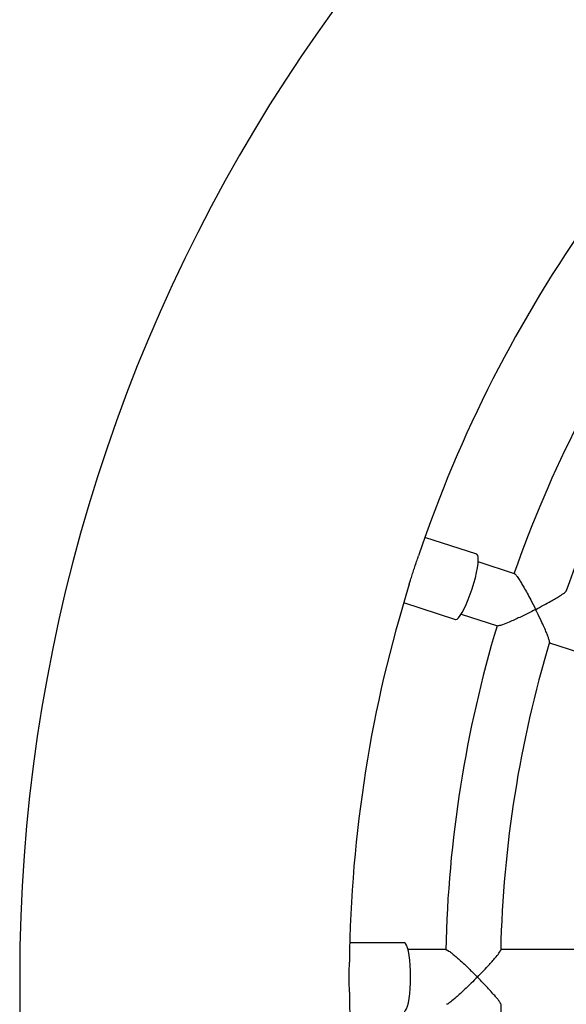
# Model space of a CAD drawing. Units: millimetres. Extents: x 1.3 to 52.5, y 2.8 to 40.5.
# Drawn here: x 4.9 to 5.1, y 6.1 to 6.5 of the extents above; entities that cross this region are included whole.
import ezdxf

# ---------------------------------------------------------------- set-up
doc = ezdxf.new("R2010")
doc.units = ezdxf.units.MM

msp = doc.modelspace()

# ---------------------------------------------------------------- linework, layer by layer
at = {"color": 7, "linetype": 'Continuous', "lineweight": 25}
for p, q in [((5.10714384334155, 6.282275153720493), (5.088277533623577, 6.288405189343093)), ((5.120940954944492, 6.275163544848972), (5.107703014558368, 6.27946481241798)), ((5.080552108764202, 6.264628776435716), (5.099418418482176, 6.258498740813115)), ((5.101522674670866, 6.260443682092079), (5.11476785433924, 6.25614006233768)), ((5.133589843531015, 6.25002442732699), (5.167060518723305, 6.239149145710801)), ((5.080767128407633, 6.140739129854328), (5.060929916428403, 6.140739129854329)), ((5.096086569302254, 6.138239129854322), (5.082167375059582, 6.138239129854322)), ((5.151067421232962, 6.138239129854322), (5.115884791754294, 6.138239129854322))]:
    msp.add_line(p, q, dxfattribs=at)
at = {"color": 7, "linetype": 'Continuous', "lineweight": 25, "flags": 128}
for points in [[(5.10550065374979, 6.269665780580523), (5.106121529503588, 6.271685270549622), (5.106660692161404, 6.273667410121725), (5.107102630995223, 6.275555176750215), (5.107434632229428, 6.277294262826241), (5.10764714479299, 6.278834638009738), (5.107734055086373, 6.280131988511234), (5.107692862858674, 6.281148991918879), (5.107524753135285, 6.281856390896288), (5.107234562126872, 6.282233834862843), (5.10714384334155, 6.282275153720493)], [(5.099418418482176, 6.258498740813115), (5.09951609813638, 6.258478845307025), (5.099972723590908, 6.258613633895298), (5.100524525900457, 6.259087119273651), (5.101155630717247, 6.259885680129823), (5.101847882304747, 6.260986343321916), (5.102581365845165, 6.262357444773866), (5.103334980352494, 6.263959540393262), (5.104087045709457, 6.265746540806058), (5.10481592636502, 6.267667037263963), (5.10550065374979, 6.269665780580523)], [(5.083100872827546, 6.128239129854328), (5.083067304038585, 6.130351640108351), (5.08296756338464, 6.132403377288604), (5.082804520222729, 6.134335316651999), (5.082582865007767, 6.136091879820524), (5.082308974356723, 6.137622533669988), (5.081990727604955, 6.138883244075995), (5.081637280132082, 6.139837742695534), (5.081258799978376, 6.140458570341174), (5.080866175328766, 6.140727866931886), (5.080767128407633, 6.140739129854328)], [(5.080767128407633, 6.115739129854328), (5.080866175328766, 6.11575039277677), (5.081258799978376, 6.116019689367482), (5.081637280132082, 6.116640517013122), (5.081990727604954, 6.117595015632662), (5.082308974356723, 6.118855726038669), (5.082582865007767, 6.120386379888132), (5.082804520222729, 6.122142943056658), (5.08296756338464, 6.124074882420053), (5.083067304038585, 6.126126619600305), (5.083100872827546, 6.128239129854328)]]:
    msp.add_lwpolyline(points, dxfattribs=at)
at = {"color": 7, "linetype": 'Continuous', "lineweight": 25}
for radius, start, end in [(0.6000000000000005, 114.0305275753044, 180), (0.4800000000000002, 144.6558573606855, 161.3507548117878), (0.4450000000000001, 145.2876539972457, 160.7337808216346), (0.4250000000000002, 145.322092126416, 160.6742581029578), (0.4799999999999998, 162.6510680088343, 179.3511413967801), (0.4450000000000005, 163.2876539972459, 178.7335791541151), (0.4249999999999998, 163.321612835008, 178.6744369262026), (0.6000000000000009, 180, 245.9694724246964), (0.4800000000000008, 180.6541168110327, 197.3492173830033), (0.4250000000000006, 181.3220626523824, 196.6742186228974)]:
    msp.add_arc((5.540767128407633, 6.128239129854324), radius, start, end, dxfattribs=at)
for points, knots in [([(5.082603450648274, 6.27136994071716), (5.082746341610357, 6.271828602680149), (5.083082765059571, 6.272908479513248), (5.083650466948318, 6.274724057102227), (5.084295795821739, 6.276733737440626), (5.084941328740329, 6.278688973157517), (5.085514782962945, 6.280385600894048), (5.085838964882175, 6.281344639100165), (5.085969674742351, 6.281731322447969)], [0, 0, 0, 0, 0.1411213146932394, 0.3322569794120062, 0.5136553080780848, 0.7004847662825232, 0.8792357253826716, 1, 1, 1, 1]), ([(5.12091798643481, 6.275089978054211), (5.120945826890682, 6.275104544223415), (5.12105752376901, 6.275162984201437), (5.121655436815327, 6.274439256933444), (5.122496619909056, 6.273230305625281), (5.123412284738301, 6.271754113372083), (5.124393549305924, 6.270082776127736), (5.125535070980359, 6.268041457142921), (5.126987178198805, 6.265333441011197), (5.1280123446615, 6.263336492758286), (5.128599191387479, 6.262165558121987), (5.128602153214394, 6.262159648391952)], [0, 0, 0, 0, 0.042505757261189, 0.1705345781251726, 0.3040349663310306, 0.4050570116537341, 0.5089545172954587, 0.6483741061126598, 0.7917326242165753, 0.9989488704767675, 1, 1, 1, 1]), ([(5.128602153214394, 6.262159648391952), (5.128608022404594, 6.262162688714364), (5.129567655752192, 6.262659792177453), (5.131485452146424, 6.263673291731198), (5.133914467175771, 6.26501394698125), (5.135895258292511, 6.266161463169503), (5.137681544679, 6.267251059949555), (5.139046342408087, 6.268200048146594), (5.139785468479459, 6.268812900598078), (5.139693516518234, 6.268890802740211), (5.139685367728024, 6.268897706434322)], [0, 0, 0, 0, 0.001143880149354419, 0.1870284485191702, 0.378361478239198, 0.508256421775448, 0.6411302113747518, 0.8331179552141579, 0.9852108997490929, 1, 1, 1, 1]), ([(5.128602153214394, 6.262159648391952), (5.128596283376684, 6.2621566082289), (5.127647939974222, 6.261665433052445), (5.125700710798897, 6.260676476814298), (5.123092126025925, 6.259406819795974), (5.120830419505633, 6.25835562649375), (5.118655970782076, 6.257393705088552), (5.116638771058396, 6.256590562808133), (5.11517060481968, 6.256124632776805), (5.114918850934989, 6.256187921384074), (5.114819982011209, 6.256212776120659)], [0, 0, 0, 0, 0.001061234874524094, 0.1714553521483867, 0.3468425422056396, 0.4651257030919242, 0.5861416846982844, 0.7645388368396293, 0.9075295627617691, 1, 1, 1, 1]), ([(5.133585471255246, 6.250230249985799), (5.133610507485978, 6.250305561381314), (5.133676528500518, 6.250504158957431), (5.133389208157555, 6.251473748328102), (5.132927454072949, 6.25274646320174), (5.132297593590677, 6.254292954785316), (5.131447821061405, 6.256230417653111), (5.130207336884174, 6.2589042396385), (5.129215771949788, 6.260935092155079), (5.128605114422531, 6.262153738914808), (5.128602153214394, 6.262159648391952)], [0, 0, 0, 0, 0.08690930989087621, 0.2291814959524154, 0.3392551181677752, 0.4524486269153267, 0.6062601023284219, 0.7644078700357987, 0.9988575636899276, 1, 1, 1, 1]), ([(5.096087458341252, 6.138162066015015), (5.096109434994333, 6.138184522439145), (5.096197606091798, 6.138274618394765), (5.096989899215497, 6.137771078153234), (5.098163498377501, 6.136881237005333), (5.099490515873106, 6.13576025073732), (5.100940225545723, 6.134473941987628), (5.102656679430635, 6.132885281863425), (5.104874538464744, 6.130758531278317), (5.10646662067248, 6.129176114503861), (5.107386583766099, 6.128243835086789), (5.10739122683784, 6.128239129854322)], [0, 0, 0, 0, 0.04250575719217342, 0.1705345780598509, 0.3040349662573515, 0.4050570115663614, 0.5089545171940242, 0.6483741059933286, 0.7917326240788135, 0.9989488704768279, 1, 1, 1, 1]), ([(5.10739122683784, 6.128239129854322), (5.107395869258127, 6.128243835052259), (5.108154921387767, 6.129013151549803), (5.109665667442875, 6.130569680368134), (5.111561505010037, 6.132595318868376), (5.11309076748118, 6.134298788829291), (5.114452842665433, 6.13588697389183), (5.115457991616863, 6.137211642081995), (5.115971324509069, 6.138023123993682), (5.115859161875432, 6.138068640145991), (5.115848921830583, 6.138072795606913)], [0, 0, 0, 0, 0.001143318205810001, 0.1869365687452129, 0.378175604018132, 0.5080067352617669, 0.640815249178409, 0.8327086769562216, 0.9847269041832176, 1, 1, 1, 1]), ([(5.060798173806878, 6.122759091067298), (5.060791543512308, 6.123295725593052), (5.06077683604102, 6.124486100590149), (5.060755908617471, 6.126449230893378), (5.060749900205616, 6.128560861816166), (5.060760763000735, 6.130614988944913), (5.060781920225914, 6.132352217376494), (5.060793011095881, 6.133314235889141), (5.060797173149508, 6.133675251089107)], [0, 0, 0, 0, 0.15653398876705, 0.347227279425967, 0.5281114607605246, 0.7144011098935691, 0.8928237460441373, 1, 1, 1, 1]), ([(5.10739122683784, 6.128239129854322), (5.107386583752482, 6.128234424607837), (5.106636437055993, 6.127474235028326), (5.105090116345178, 6.125931954845623), (5.103001550393828, 6.123918342239062), (5.101175376264582, 6.122219692247987), (5.099404602698186, 6.120632909018498), (5.097734316369907, 6.119245726323562), (5.096481987599484, 6.11834891221284), (5.096222998171769, 6.118331307026435), (5.096121287701565, 6.118324393107967)], [0, 0, 0, 0, 0.001061234874522372, 0.1714553521562609, 0.3468425422217827, 0.4651257031042704, 0.5861416847066616, 0.76453883684678, 0.9075295627677464, 1, 1, 1, 1]), ([(5.115817120863893, 6.11843304781616), (5.115817678142521, 6.118512525238526), (5.115819146184135, 6.118721892972059), (5.115246132226376, 6.119555497292208), (5.114413661513749, 6.120623254841801), (5.113336743438023, 6.121899411753592), (5.11192985025134, 6.123479456591607), (5.109923824120643, 6.125639080942387), (5.10835322161403, 6.127264126274992), (5.107395869242961, 6.128234424671176), (5.10739122683784, 6.128239129854322)], [0, 0, 0, 0, 0.08704109305756459, 0.2292927454754848, 0.3393504811527387, 0.4525276530799615, 0.6063169294246561, 0.7644418722218257, 0.9988577285737078, 1, 1, 1, 1])]:
    msp.add_open_spline(points, degree=3, knots=knots, dxfattribs=at)

doc.saveas('drawing.dxf')
